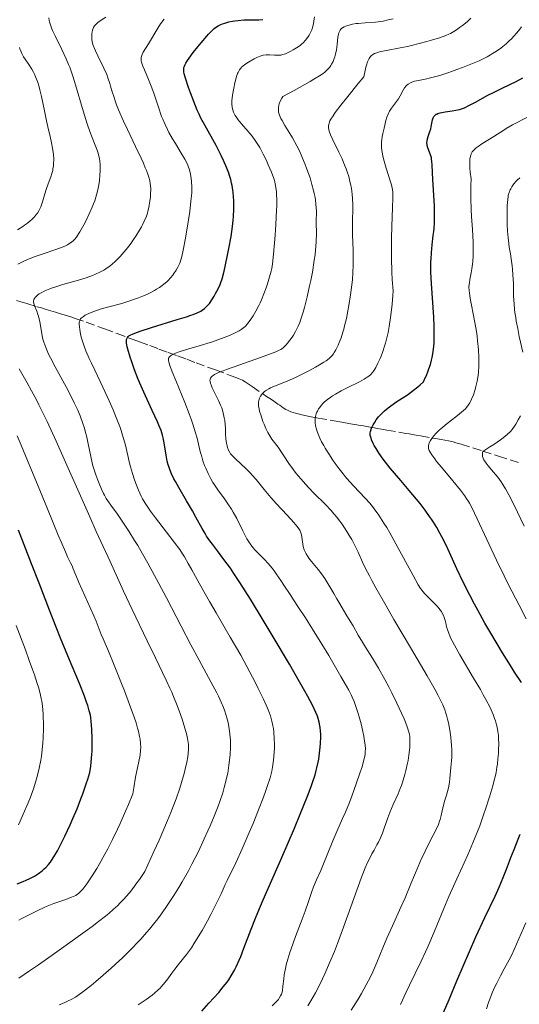
# Model space of a CAD drawing. Units: metres. Extents: x 661374 to 664827, y 4758092 to 4760452.
# Drawn here: x 662878 to 662978, y 4758459 to 4758656 of the extents above; entities that cross this region are included whole.
import ezdxf

# ---------------------------------------------------------------- set-up
doc = ezdxf.new("R2010")
doc.units = ezdxf.units.M
doc.header["$MEASUREMENT"] = 0
doc.linetypes.add('DGN Style 3', pattern=[2.435891, 1.739922, -0.695969])
for name, color, linetype, lineweight in [('Barranco lineal', 142, 'DGN Style 3', 13), ('Curva de nivel directora', 30, 'Continuous', 30), ('Curva de nivel intermedia', 30, 'Continuous', 0)]:
    doc.layers.add(name, color=color, linetype=linetype, lineweight=lineweight)

msp = doc.modelspace()

# ---------------------------------------------------------------- linework, layer by layer
at = {"layer": 'Barranco lineal', "color": 142, "linetype": 'DGN Style 3', "lineweight": 13}
for points in [[(662877.09, 4758599.65, 1311.53), (662877.95, 4758599.39, 1311.13), (662878.44, 4758599.24, 1310.91), (662879.31, 4758598.98, 1310.55), (662881.22, 4758598.41, 1309.82), (662882.1, 4758598.15, 1309.43), (662882.59, 4758598, 1309.18), (662883.45, 4758597.74, 1308.7), (662884.86, 4758597.32, 1307.86), (662885.64, 4758597.08, 1307.39), (662886.78, 4758596.74, 1306.65), (662887.93, 4758596.38, 1305.92), (662888.84, 4758596.07, 1305.38), (662891.04, 4758595.29, 1304.15), (662894.69, 4758593.96, 1302.2), (662897.21, 4758593.03, 1300.87), (662899.44, 4758592.21, 1299.71), (662900.43, 4758591.84, 1299.17), (662901.7, 4758591.38, 1298.45), (662903.72, 4758590.63, 1297.38), (662905.57, 4758589.94, 1296.32), (662907.43, 4758589.26, 1295.3), (662909.29, 4758588.57, 1294.2), (662911.15, 4758587.89, 1293.23), (662913.01, 4758587.2, 1292.17), (662915.49, 4758586.28, 1290.95), (662916.89, 4758585.76, 1290.24), (662919.82, 4758584.68, 1288.7), (662921.16, 4758584.18, 1287.98), (662921.65, 4758583.98, 1287.7), (662922.26, 4758583.7, 1287.32), (662922.84, 4758583.37, 1286.95), (662923.25, 4758583.11, 1286.68), (662924.2, 4758582.46, 1286.06), (662926.92, 4758580.61, 1284.34), (662928.27, 4758579.69, 1283.47), (662928.82, 4758579.31, 1283.14), (662929.36, 4758578.94, 1282.87), (662929.73, 4758578.69, 1282.71), (662930.45, 4758578.19, 1282.43), (662930.97, 4758577.86, 1282.25), (662931.29, 4758577.69, 1282.14), (662931.94, 4758577.42, 1281.9), (662932.86, 4758577.13, 1281.54), (662933.45, 4758576.98, 1281.3), (662934.13, 4758576.82, 1281.01), (662935.71, 4758576.49, 1280.35), (662937.44, 4758576.15, 1279.62), (662940.6, 4758575.59, 1278.28), (662942.17, 4758575.31, 1277.63), (662943.87, 4758575.02, 1276.99), (662945.18, 4758574.79, 1276.46), (662945.84, 4758574.67, 1276.16), (662946.49, 4758574.56, 1275.83)], [(662946.49, 4758574.56, 1275.83), (662947.8, 4758574.33, 1275.12), (662948.7, 4758574.17, 1274.67), (662949.21, 4758574.09, 1274.43), (662950.1, 4758573.93, 1274.04), (662951.17, 4758573.74, 1273.61), (662953.54, 4758573.33, 1272.7), (662954.98, 4758573.08, 1272.18), (662955.66, 4758572.96, 1271.96), (662956.65, 4758572.79, 1271.68), (662957.01, 4758572.73, 1271.53), (662957.9, 4758572.57, 1271.11), (662960.91, 4758572.05, 1269.54), (662962.02, 4758571.85, 1268.97), (662963.52, 4758571.57, 1268.27), (662964.43, 4758571.36, 1267.85), (662964.98, 4758571.21, 1267.58), (662966.05, 4758570.9, 1267.06), (662970.4, 4758569.54, 1264.9), (662973.5, 4758568.54, 1263.42), (662977.84, 4758567.16, 1261.25)]]:
    msp.add_polyline3d(points, dxfattribs=at)
at = {"layer": 'Curva de nivel directora', "color": 30, "linetype": 'Continuous', "lineweight": 30, "flags": 128}
for points, elevation in [([(662910.66, 4758646.52), (662910.81, 4758646.86), (662910.94, 4758647.11), (662911.28, 4758647.66), (662911.62, 4758648.13), (662912.43, 4758649.22), (662913.36, 4758650.39), (662913.99, 4758651.16), (662915.14, 4758652.51), (662915.51, 4758652.91), (662916.12, 4758653.55), (662916.61, 4758654), (662916.89, 4758654.22), (662917.42, 4758654.55), (662917.98, 4758654.82), (662918.27, 4758654.95), (662918.75, 4758655.11), (662919.53, 4758655.33), (662920.31, 4758655.5), (662920.74, 4758655.57), (662921.43, 4758655.65), (662922.58, 4758655.74), (662923.86, 4758655.76), (662925.58, 4758655.78), (662926.36, 4758655.82)], 1300), ([(662919.86, 4758546.12), (662918.58, 4758547.9), (662917.29, 4758549.59), (662916.26, 4758550.93), (662915.78, 4758551.58), (662915.11, 4758552.55), (662914.79, 4758553.05), (662914.19, 4758554.09), (662912.96, 4758556.35), (662912.28, 4758557.6), (662911.11, 4758559.59), (662909.54, 4758562.24), (662908.86, 4758563.44), (662908.58, 4758563.99), (662908.1, 4758564.98), (662907.73, 4758565.87), (662907.53, 4758566.43), (662907.42, 4758566.8), (662907.23, 4758567.52), (662906.99, 4758568.75), (662906.61, 4758571.18), (662906.41, 4758572.2), (662906.27, 4758572.74), (662905.98, 4758573.65), (662905.56, 4758574.74), (662905.29, 4758575.38), (662904.23, 4758577.68), (662902.55, 4758581.29), (662901.73, 4758583.15), (662901.35, 4758584.06), (662900.68, 4758585.8), (662900.12, 4758587.38), (662899.81, 4758588.33), (662899.35, 4758589.9), (662899.24, 4758590.37), (662899.1, 4758591.09), (662899.07, 4758591.61), (662899.1, 4758591.87), (662899.14, 4758592.01), (662899.26, 4758592.25), (662899.43, 4758592.47), (662899.56, 4758592.57), (662899.81, 4758592.73), (662900.38, 4758593), (662901.25, 4758593.34), (662901.83, 4758593.54), (662904.11, 4758594.26), (662909.24, 4758595.82), (662911.06, 4758596.4), (662911.94, 4758596.7), (662912.43, 4758596.87), (662913.23, 4758597.2), (662913.92, 4758597.53), (662914.24, 4758597.72), (662914.71, 4758598.07), (662915.17, 4758598.51), (662915.41, 4758598.78), (662915.65, 4758599.08), (662916.13, 4758599.77), (662916.6, 4758600.52), (662916.9, 4758601.03), (662917.41, 4758602), (662917.81, 4758602.85), (662917.98, 4758603.28), (662918.22, 4758604.01), (662918.6, 4758605.49), (662919.23, 4758608.39), (662919.56, 4758610.04), (662919.99, 4758612.43), (662920.28, 4758614.46), (662920.41, 4758615.65), (662920.46, 4758616.42), (662920.53, 4758617.94), (662920.53, 4758619.55), (662920.5, 4758620.4), (662920.42, 4758621.29), (662920.36, 4758621.74), (662920.21, 4758622.66), (662920.11, 4758623.14), (662919.93, 4758623.86), (662919.71, 4758624.61), (662919.54, 4758625.11), (662919.16, 4758626.12), (662918.49, 4758627.66), (662918.01, 4758628.67), (662917.68, 4758629.33), (662917, 4758630.61), (662914.72, 4758634.68), (662913.98, 4758636.13), (662913.61, 4758636.9), (662913.24, 4758637.72), (662912.53, 4758639.44), (662911.88, 4758641.15), (662911.49, 4758642.23), (662910.88, 4758644.07), (662910.64, 4758644.97), (662910.57, 4758645.35), (662910.53, 4758645.84), (662910.55, 4758646.07), (662910.58, 4758646.22), (662910.66, 4758646.52)], 1300), ([(662960.22, 4758588.27), (662960.41, 4758589.39), (662960.55, 4758590.54), (662960.6, 4758591.14), (662960.65, 4758592.07), (662960.66, 4758593.61), (662960.64, 4758594.45), (662960.56, 4758596.32), (662960.09, 4758603.07), (662959.99, 4758605.32), (662959.97, 4758606.38), (662959.98, 4758607.37), (662960, 4758608), (662960.07, 4758609.17), (662960.22, 4758610.77), (662960.45, 4758612.63), (662960.55, 4758613.47), (662960.61, 4758614.07), (662960.69, 4758615.22), (662960.73, 4758616.33), (662960.73, 4758617.06), (662960.69, 4758618.55), (662960.38, 4758623.84), (662960.26, 4758626.72), (662960.18, 4758627.5), (662960.13, 4758627.86), (662960.07, 4758628.19), (662959.91, 4758628.8), (662959.73, 4758629.33), (662959.39, 4758630.19), (662959.25, 4758630.65), (662959.2, 4758630.86), (662959.18, 4758631.19), (662959.22, 4758631.54), (662959.26, 4758631.73), (662959.45, 4758632.41), (662959.79, 4758633.46), (662959.95, 4758634), (662960.12, 4758634.8), (662960.31, 4758635.75), (662960.44, 4758636.15), (662960.58, 4758636.44), (662960.68, 4758636.56), (662960.84, 4758636.73), (662961.05, 4758636.87), (662961.17, 4758636.93), (662961.37, 4758637.02), (662961.86, 4758637.17), (662962.82, 4758637.36), (662964.26, 4758637.57), (662964.94, 4758637.68), (662965.73, 4758637.85), (662966.1, 4758637.96), (662966.67, 4758638.18), (662967.7, 4758638.67), (662969.05, 4758639.4), (662971.27, 4758640.61), (662972.49, 4758641.25), (662974.39, 4758642.18), (662977.01, 4758643.46), (662978.34, 4758644.15)], 1275), ([(662978.1, 4758523.27), (662976.73, 4758525.35), (662975.88, 4758526.66), (662974.32, 4758529.18), (662971.96, 4758533.15), (662970.79, 4758535.16), (662969.36, 4758537.72), (662968.7, 4758538.94), (662967.75, 4758540.73), (662966.43, 4758543.36), (662965.19, 4758545.99), (662963.68, 4758549.27), (662963.01, 4758550.72), (662962.19, 4758552.39), (662961.79, 4758553.15), (662961.17, 4758554.24), (662960.49, 4758555.33), (662960.11, 4758555.9), (662959.7, 4758556.49), (662958.81, 4758557.73), (662957.82, 4758559.03), (662957.12, 4758559.91), (662955.66, 4758561.69), (662953.97, 4758563.65), (662951.83, 4758566.15), (662950.87, 4758567.34), (662950.43, 4758567.92), (662949.65, 4758569.03), (662949, 4758570.06), (662948.64, 4758570.69), (662948.44, 4758571.08), (662948.12, 4758571.77), (662948, 4758572.11), (662947.94, 4758572.32), (662947.86, 4758572.69), (662947.85, 4758572.86), (662947.85, 4758573.19), (662947.9, 4758573.49), (662947.96, 4758573.69), (662948.12, 4758574.11), (662948.46, 4758574.81), (662948.67, 4758575.19), (662949.06, 4758575.78), (662949.52, 4758576.39), (662949.78, 4758576.69), (662950.07, 4758576.99), (662950.7, 4758577.6), (662951.43, 4758578.21), (662951.96, 4758578.61), (662953.16, 4758579.44), (662955.28, 4758580.82), (662956.49, 4758581.69), (662957.36, 4758582.39), (662957.81, 4758582.77), (662958.51, 4758583.41), (662958.86, 4758584.16), (662959.07, 4758584.64), (662959.43, 4758585.56), (662959.59, 4758586.01), (662959.87, 4758586.87), (662960.09, 4758587.72), (662960.22, 4758588.27)], 1275), ([(662877.19, 4758483.05), (662878.38, 4758483.49), (662878.97, 4758483.73), (662879.75, 4758484.09), (662880.13, 4758484.28), (662880.68, 4758484.58), (662881.47, 4758485.07), (662882.18, 4758485.62), (662882.63, 4758486.01), (662882.91, 4758486.29), (662883.45, 4758486.88), (662883.84, 4758487.36), (662884.09, 4758487.7), (662884.57, 4758488.42), (662885.28, 4758489.63), (662885.76, 4758490.52), (662886.74, 4758492.53), (662887.81, 4758494.85), (662888.36, 4758496.1), (662889.18, 4758498.05), (662889.97, 4758500.03), (662890.34, 4758501.03), (662891.03, 4758502.99), (662891.34, 4758503.94), (662891.74, 4758505.31), (662891.92, 4758506.56), (662892.01, 4758507.36), (662892.14, 4758508.86), (662892.18, 4758509.56), (662892.22, 4758510.87), (662892.22, 4758512.04), (662892.15, 4758513.97), (662892.03, 4758515.51), (662891.93, 4758516.29), (662891.85, 4758516.74), (662891.63, 4758517.64), (662891.32, 4758518.69), (662891.1, 4758519.34), (662890.66, 4758520.55), (662889.67, 4758523.06), (662888.23, 4758526.54), (662886.02, 4758531.83), (662884.99, 4758534.35), (662883.65, 4758537.75), (662881.59, 4758543.14), (662880.1, 4758546.97), (662877.44, 4758553.71)], 1325), ([(662914.16, 4758457.58), (662915.57, 4758459.14), (662917.53, 4758461.31), (662918.45, 4758462.4), (662919.19, 4758463.37), (662919.53, 4758463.86), (662920.02, 4758464.61), (662920.7, 4758465.79), (662921.03, 4758466.42), (662921.65, 4758467.78), (662921.96, 4758468.52), (662922.58, 4758470.13), (662924, 4758473.93), (662924.86, 4758476.14), (662925.35, 4758477.32), (662926.43, 4758479.84), (662930.15, 4758488.28), (662932.68, 4758494.16), (662933.83, 4758496.92), (662935.28, 4758500.53), (662936.01, 4758502.47), (662936.31, 4758503.31), (662936.8, 4758504.79), (662937.05, 4758505.68), (662937.19, 4758506.24), (662937.42, 4758507.33), (662937.53, 4758507.95), (662937.71, 4758509.17), (662937.83, 4758510.36), (662937.89, 4758511.1), (662937.94, 4758512.43), (662937.94, 4758512.86), (662937.91, 4758513.61), (662937.85, 4758514.25), (662937.79, 4758514.64), (662937.63, 4758515.36), (662937.41, 4758516.11), (662937.26, 4758516.54), (662936.95, 4758517.27), (662936.26, 4758518.72), (662935.34, 4758520.48), (662934.75, 4758521.56), (662933.69, 4758523.44), (662931.67, 4758526.94), (662928.24, 4758532.73), (662926.42, 4758535.76), (662923.86, 4758539.95), (662921.74, 4758543.3), (662920.56, 4758545.09), (662919.86, 4758546.12)], 1300), ([(662973.99, 4758483.17), (662974.6, 4758484.65), (662975.12, 4758485.97), (662975.72, 4758487.56), (662976, 4758488.3), (662976.63, 4758489.9), (662977.45, 4758491.93), (662977.84, 4758492.92)], 1275), ([(662962.48, 4758457.28), (662963.62, 4758459.87), (662965.2, 4758463.6), (662967.71, 4758469.51), (662968.99, 4758472.42), (662970.78, 4758476.31), (662972.81, 4758480.58), (662973.63, 4758482.36), (662973.99, 4758483.17)], 1275)]:
    msp.add_lwpolyline(points, dxfattribs=dict(at, elevation=elevation))
at = {"layer": 'Curva de nivel intermedia', "color": 30, "linetype": 'Continuous', "lineweight": 0, "flags": 128}
for points, elevation in [([(662892.23, 4758618.33), (662892.5, 4758618.98), (662892.73, 4758619.6), (662893.09, 4758620.75), (662893.36, 4758621.79), (662893.49, 4758622.43), (662893.66, 4758623.6), (662893.77, 4758624.77), (662893.81, 4758625.48), (662893.81, 4758625.93), (662893.79, 4758626.77), (662893.72, 4758627.55), (662893.66, 4758627.95), (662893.52, 4758628.58), (662893.31, 4758629.29), (662893.18, 4758629.68), (662892.65, 4758631.06), (662891.72, 4758633.47), (662891.19, 4758634.97), (662890.92, 4758635.81), (662890.38, 4758637.59), (662888.88, 4758642.79), (662888.35, 4758644.52), (662888.1, 4758645.27), (662887.71, 4758646.32), (662887.49, 4758646.85), (662887.01, 4758647.96), (662886.11, 4758649.86), (662884.88, 4758652.43), (662884.37, 4758653.53), (662884.17, 4758653.99), (662883.88, 4758654.75), (662883.69, 4758655.33), (662883.62, 4758655.65), (662883.56, 4758656.19)], 1315), ([(662892.14, 4758653), (662892.18, 4758653.29), (662892.28, 4758653.7), (662892.41, 4758654.07), (662892.49, 4758654.24), (662892.69, 4758654.57), (662892.82, 4758654.72), (662893.12, 4758655.02), (662893.37, 4758655.23), (662894.02, 4758655.7), (662894.97, 4758656.31)], 1310), ([(662920.17, 4758639.65), (662920.21, 4758640.08), (662920.29, 4758640.71), (662920.53, 4758642.13), (662920.76, 4758643.2), (662921.02, 4758644.19), (662921.16, 4758644.62), (662921.3, 4758645), (662921.4, 4758645.23), (662921.6, 4758645.62), (662921.7, 4758645.79), (662921.93, 4758646.09), (662922.17, 4758646.35), (662922.34, 4758646.51), (662922.73, 4758646.81), (662923.5, 4758647.33), (662924.61, 4758647.98), (662925.12, 4758648.25), (662925.79, 4758648.53), (662926.19, 4758648.65), (662926.45, 4758648.71), (662927, 4758648.76), (662927.69, 4758648.75), (662928.66, 4758648.7), (662929.12, 4758648.68), (662929.67, 4758648.7), (662929.95, 4758648.73), (662930.38, 4758648.82), (662930.87, 4758648.99), (662931.14, 4758649.1), (662931.98, 4758649.5), (662932.43, 4758649.75), (662933.12, 4758650.18), (662933.79, 4758650.66), (662934.1, 4758650.92), (662934.39, 4758651.18), (662934.92, 4758651.72), (662935.36, 4758652.29), (662935.61, 4758652.68), (662935.77, 4758652.94), (662936.03, 4758653.48), (662936.16, 4758653.79), (662936.36, 4758654.42), (662936.52, 4758655.06), (662936.59, 4758655.49), (662936.7, 4758656.36)], 1295), ([(662944.43, 4758606.69), (662944.44, 4758607.43), (662944.4, 4758609.72), (662944.3, 4758612.81), (662944.29, 4758614.33), (662944.31, 4758615.81), (662944.36, 4758617.74), (662944.37, 4758618.69), (662944.32, 4758620.11), (662944.26, 4758620.82), (662944.17, 4758621.53), (662944.09, 4758622.01), (662943.9, 4758622.97), (662943.79, 4758623.45), (662943.53, 4758624.41), (662943.23, 4758625.37), (662943, 4758626), (662942.51, 4758627.26), (662942.21, 4758627.96), (662941.59, 4758629.33), (662940.39, 4758631.77), (662939.92, 4758632.77), (662939.63, 4758633.51), (662939.53, 4758633.85), (662939.49, 4758634.18), (662939.48, 4758634.34), (662939.51, 4758634.67), (662939.54, 4758634.85), (662939.61, 4758635.12), (662939.79, 4758635.55), (662939.96, 4758635.87), (662940.4, 4758636.6), (662940.84, 4758637.23), (662941.97, 4758638.71), (662943.35, 4758640.43), (662945.46, 4758643.01), (662946.57, 4758644.38), (662946.8, 4758645.6), (662946.96, 4758646.28), (662947.07, 4758646.68), (662947.3, 4758647.36), (662947.48, 4758647.78), (662947.61, 4758648.02), (662947.89, 4758648.41), (662948.03, 4758648.57), (662948.34, 4758648.83), (662948.68, 4758649.02), (662948.93, 4758649.12), (662949.47, 4758649.28), (662949.97, 4758649.41), (662951.11, 4758649.64), (662953.81, 4758650.15), (662955.31, 4758650.46), (662956.09, 4758650.63), (662957.64, 4758651.02), (662959.15, 4758651.43), (662960.08, 4758651.7), (662961.68, 4758652.19), (662962.94, 4758652.62), (662963.55, 4758652.88), (662963.9, 4758653.05), (662964.57, 4758653.44), (662965.31, 4758653.93), (662965.71, 4758654.21), (662966.32, 4758654.66), (662967.22, 4758655.39), (662967.96, 4758656.07)], 1285), ([(662904.14, 4758642.15), (662903.47, 4758643.86), (662902.67, 4758645.74), (662902.36, 4758646.48), (662902.1, 4758647.27), (662902.02, 4758647.59), (662901.99, 4758648.03), (662902.01, 4758648.23), (662902.12, 4758648.64), (662902.21, 4758648.85), (662902.44, 4758649.3), (662903.49, 4758650.96), (662905.34, 4758654.11), (662905.91, 4758654.97), (662906.58, 4758655.92)], 1305), ([(662933.74, 4758595.28), (662933.91, 4758595.73), (662934.25, 4758596.73), (662934.42, 4758597.29), (662934.69, 4758598.22), (662935.24, 4758600.39), (662935.72, 4758602.55), (662935.94, 4758603.66), (662936.26, 4758605.33), (662936.65, 4758607.72), (662936.8, 4758608.8), (662936.91, 4758609.8), (662936.97, 4758610.41), (662937.04, 4758611.52), (662937.08, 4758612.96), (662937.05, 4758615.33), (662937.06, 4758617.58), (662936.99, 4758618.84), (662936.88, 4758619.77), (662936.8, 4758620.27), (662936.64, 4758621.07), (662936.51, 4758621.64), (662936.19, 4758622.86), (662935.8, 4758624.15), (662935.19, 4758625.92), (662934.85, 4758626.82), (662934.31, 4758628.13), (662934.03, 4758628.77), (662933.6, 4758629.69), (662933.17, 4758630.56), (662932.3, 4758632.14), (662931.75, 4758633.07), (662930.76, 4758634.66), (662930.19, 4758635.62), (662929.98, 4758636.03), (662929.68, 4758636.72), (662929.52, 4758637.28), (662929.47, 4758637.6), (662929.46, 4758637.8), (662929.46, 4758638.16), (662929.53, 4758638.7), (662929.61, 4758638.99), (662929.81, 4758639.49), (662930.14, 4758640.09), (662930.37, 4758640.44), (662932.6, 4758641.65), (662935.81, 4758643.44), (662936.57, 4758643.87), (662937.7, 4758644.56), (662938.44, 4758645.04), (662938.76, 4758645.29), (662939.18, 4758645.67), (662939.37, 4758645.87), (662939.7, 4758646.26), (662939.97, 4758646.64), (662940.12, 4758646.9), (662940.4, 4758647.44), (662940.64, 4758648.03), (662940.74, 4758648.35), (662940.89, 4758648.87), (662941.07, 4758649.78), (662941.2, 4758650.86), (662941.37, 4758652.3), (662941.49, 4758652.91), (662941.56, 4758653.16), (662941.61, 4758653.32), (662941.74, 4758653.58), (662941.81, 4758653.7), (662941.98, 4758653.9), (662942.17, 4758654.07), (662942.31, 4758654.18), (662942.64, 4758654.36), (662943.27, 4758654.61), (662943.64, 4758654.72), (662944.28, 4758654.88), (662945.02, 4758655), (662945.44, 4758655.05), (662946.83, 4758655.16), (662948.9, 4758655.31), (662949.95, 4758655.43), (662950.46, 4758655.52), (662951.46, 4758655.73), (662952.43, 4758655.98)], 1290), ([(662955.17, 4758642.7), (662955.43, 4758642.91), (662955.88, 4758643.17), (662956.14, 4758643.28), (662956.73, 4758643.47), (662957.85, 4758643.72), (662959.14, 4758643.98), (662959.9, 4758644.15), (662961.22, 4758644.49), (662961.95, 4758644.71), (662963.54, 4758645.22), (662965.19, 4758645.8), (662966.29, 4758646.21), (662968.32, 4758647.02), (662969.61, 4758647.58), (662970.19, 4758647.85), (662971.24, 4758648.39), (662971.88, 4758648.75), (662972.3, 4758649), (662973.12, 4758649.53), (662973.95, 4758650.11), (662974.37, 4758650.44), (662975.01, 4758650.97), (662975.67, 4758651.56), (662976.01, 4758651.89), (662976.69, 4758652.6), (662977.04, 4758653), (662977.58, 4758653.64), (662978.13, 4758654.34)], 1280), ([(662891.41, 4758571), (662891.13, 4758572.32), (662890.83, 4758573.5), (662890.65, 4758574.11), (662890.35, 4758575.06), (662889.79, 4758576.59), (662889.32, 4758577.69), (662889.06, 4758578.28), (662888.62, 4758579.2), (662888.13, 4758580.18), (662887.04, 4758582.26), (662884.8, 4758586.39), (662883.87, 4758588.17), (662883.49, 4758588.94), (662882.92, 4758590.23), (662882.54, 4758591.29), (662882.36, 4758591.9), (662882.27, 4758592.28), (662882.12, 4758593.01), (662881.71, 4758595.42), (662881.54, 4758596.17), (662881.45, 4758596.53), (662881.35, 4758596.87), (662881.12, 4758597.51), (662880.7, 4758598.59), (662880.56, 4758599.04), (662880.5, 4758599.38), (662880.49, 4758599.53), (662880.52, 4758599.75), (662880.55, 4758599.86), (662880.65, 4758600.06), (662880.76, 4758600.21), (662881.05, 4758600.52), (662881.41, 4758600.82), (662881.63, 4758600.97), (662882.03, 4758601.21), (662882.77, 4758601.58), (662883.73, 4758601.98), (662884.3, 4758602.18), (662884.93, 4758602.39), (662886.34, 4758602.82), (662889.45, 4758603.73), (662890.98, 4758604.21), (662892.25, 4758604.66), (662892.85, 4758604.89), (662893.71, 4758605.29), (662894.55, 4758605.74), (662894.96, 4758606), (662895.78, 4758606.57), (662896.18, 4758606.89), (662896.79, 4758607.42), (662897.41, 4758608.02), (662897.81, 4758608.45), (662898.62, 4758609.38), (662899.02, 4758609.86), (662899.78, 4758610.85), (662900.49, 4758611.84), (662900.93, 4758612.49), (662901.7, 4758613.72), (662902.06, 4758614.35), (662902.27, 4758614.75), (662902.63, 4758615.49), (662903.05, 4758616.49), (662903.26, 4758617.11), (662903.37, 4758617.5), (662903.55, 4758618.26), (662903.64, 4758618.69), (662903.77, 4758619.52), (662903.87, 4758620.35), (662903.91, 4758620.88), (662903.92, 4758621.94), (662903.88, 4758622.63), (662903.84, 4758623), (662903.72, 4758623.61), (662903.53, 4758624.31), (662903.4, 4758624.72), (662903.05, 4758625.65), (662902.84, 4758626.18), (662902.45, 4758627.08), (662901.98, 4758628.11), (662900.88, 4758630.46), (662899.26, 4758633.86), (662898.48, 4758635.52), (662897.49, 4758637.79), (662897.1, 4758638.77), (662896.88, 4758639.36), (662896.51, 4758640.43), (662896.22, 4758641.37), (662895.9, 4758642.49), (662895.74, 4758643.02), (662895.35, 4758644.2), (662895.11, 4758644.82), (662894.54, 4758646.09), (662893.34, 4758648.54), (662892.85, 4758649.58), (662892.65, 4758650.03), (662892.37, 4758650.8), (662892.2, 4758651.42), (662892.14, 4758651.78), (662892.11, 4758652.41), (662892.14, 4758653)], 1310), ([(662877.24, 4758613.78), (662878.32, 4758614.44), (662878.66, 4758614.68), (662879.28, 4758615.13), (662879.81, 4758615.56), (662880.12, 4758615.84), (662880.66, 4758616.37), (662881.1, 4758616.88), (662881.3, 4758617.14), (662881.57, 4758617.57), (662881.82, 4758618.08), (662881.94, 4758618.37), (662882.29, 4758619.4), (662882.76, 4758621), (662883.02, 4758621.81), (662883.42, 4758622.96), (662883.93, 4758624.37), (662884.15, 4758625.03), (662884.31, 4758625.66), (662884.37, 4758625.97), (662884.47, 4758626.59), (662884.5, 4758627.01), (662884.52, 4758627.87), (662884.46, 4758628.9), (662884.37, 4758629.63), (662884.3, 4758630.13), (662884.09, 4758631.18), (662883.79, 4758632.43), (662883.31, 4758634.39), (662883.05, 4758635.57), (662882.64, 4758637.6), (662882.06, 4758640.45), (662881.75, 4758641.77), (662881.59, 4758642.37), (662881.25, 4758643.44), (662880.9, 4758644.38), (662880.66, 4758644.93), (662880.49, 4758645.28), (662880.16, 4758645.9), (662879.57, 4758646.83), (662878.82, 4758647.88), (662878.49, 4758648.38), (662878.12, 4758649.03), (662877.97, 4758649.38), (662877.76, 4758649.94), (662877.67, 4758650.25)], 1320), ([(662948.66, 4758557.98), (662948.08, 4758558.72), (662947.7, 4758559.18), (662946.92, 4758560.05), (662945.56, 4758561.49), (662943.72, 4758563.44), (662942.84, 4758564.45), (662942.41, 4758564.97), (662941.6, 4758566.01), (662940.85, 4758567.06), (662940.39, 4758567.73), (662939.55, 4758569.01), (662938.84, 4758570.15), (662938.53, 4758570.67), (662938.12, 4758571.42), (662937.76, 4758572.14), (662937.6, 4758572.49), (662937.23, 4758573.44), (662937.09, 4758573.9), (662936.92, 4758574.58), (662936.83, 4758575.23), (662936.81, 4758575.55), (662936.81, 4758575.85), (662936.88, 4758576.43), (662937.02, 4758576.97), (662937.15, 4758577.32), (662937.26, 4758577.54), (662937.51, 4758577.97), (662937.67, 4758578.21), (662938.03, 4758578.66), (662938.44, 4758579.09), (662938.72, 4758579.36), (662939.32, 4758579.87), (662939.94, 4758580.34), (662940.28, 4758580.57), (662940.87, 4758580.93), (662942.02, 4758581.56), (662943.52, 4758582.33), (662945.67, 4758583.42), (662946.6, 4758583.91), (662947.26, 4758584.3), (662947.54, 4758584.5), (662947.93, 4758584.84), (662948.3, 4758585.25), (662948.48, 4758585.5), (662948.75, 4758585.94), (662948.95, 4758586.28), (662949.37, 4758587.1), (662949.8, 4758588.02), (662950.02, 4758588.55), (662950.37, 4758589.47), (662950.72, 4758590.54), (662950.9, 4758591.14), (662951.23, 4758592.48), (662951.4, 4758593.23), (662951.63, 4758594.45), (662951.91, 4758596.26), (662952.04, 4758597.27), (662952.2, 4758598.89), (662952.34, 4758600.66), (662952.4, 4758601.6), (662952.24, 4758603.84), (662952.16, 4758605.31), (662952.08, 4758608.16), (662952.07, 4758609.53), (662952.09, 4758612.12), (662952.15, 4758614.46), (662952.29, 4758618.24), (662952.34, 4758620.12), (662952.34, 4758620.82), (662952.33, 4758621.21), (662952.28, 4758621.87), (662952.19, 4758622.44), (662952.1, 4758622.8), (662951.85, 4758623.6), (662951.03, 4758626.09), (662950.61, 4758627.53), (662950.38, 4758628.49), (662950.28, 4758628.96), (662950.18, 4758629.64), (662950.12, 4758630.27), (662950.1, 4758630.66), (662950.12, 4758631.41), (662950.15, 4758631.76), (662950.24, 4758632.41), (662950.37, 4758633.02), (662950.64, 4758634.13), (662950.99, 4758635.62), (662951.18, 4758636.3), (662951.41, 4758636.93), (662951.54, 4758637.23), (662951.7, 4758637.52), (662952.07, 4758638.07), (662952.89, 4758639.15), (662953.29, 4758639.7), (662953.47, 4758639.99), (662953.8, 4758640.57), (662954.41, 4758641.7), (662954.72, 4758642.18), (662955.01, 4758642.54), (662955.17, 4758642.7)], 1280), ([(662910.3, 4758548.98), (662909.72, 4758549.84), (662908.62, 4758551.33), (662907.1, 4758553.3), (662904.87, 4758556.21), (662903.9, 4758557.52), (662903.49, 4758558.1), (662902.83, 4758559.1), (662902.31, 4758559.99), (662902.02, 4758560.55), (662901.5, 4758561.71), (662900.97, 4758563.06), (662900.7, 4758563.81), (662900.29, 4758565.05), (662899.89, 4758566.4), (662899.71, 4758567.12), (662899.34, 4758568.65), (662898.78, 4758570.96), (662898.42, 4758572.26), (662897.98, 4758573.67), (662897.72, 4758574.43), (662897.28, 4758575.62), (662896.77, 4758576.89), (662896.4, 4758577.78), (662895.6, 4758579.59), (662894.34, 4758582.33), (662892.73, 4758585.7), (662892.06, 4758587.13), (662891.63, 4758588.06), (662890.97, 4758589.57), (662890.52, 4758590.7), (662890.31, 4758591.3), (662890.03, 4758592.3), (662889.81, 4758593.31), (662889.71, 4758593.93), (662889.67, 4758594.3), (662889.63, 4758594.96), (662889.64, 4758595.31), (662889.67, 4758595.47), (662889.73, 4758595.68), (662889.83, 4758595.88), (662889.9, 4758595.98), (662890.03, 4758596.12), (662890.39, 4758596.41), (662890.83, 4758596.69), (662891.1, 4758596.84), (662891.56, 4758597.06), (662892.36, 4758597.4), (662893.29, 4758597.74), (662893.8, 4758597.9), (662895.53, 4758598.38), (662898.15, 4758599.08), (662899.56, 4758599.51), (662900.85, 4758599.95), (662901.5, 4758600.19), (662902.46, 4758600.57), (662903.39, 4758600.99), (662903.84, 4758601.21), (662904.71, 4758601.66), (662905.11, 4758601.9), (662905.69, 4758602.26), (662906.22, 4758602.64), (662906.55, 4758602.89), (662907.14, 4758603.41), (662907.42, 4758603.67), (662907.91, 4758604.19), (662908.33, 4758604.7), (662908.58, 4758605.04), (662909.01, 4758605.69), (662909.36, 4758606.3), (662909.51, 4758606.61), (662909.72, 4758607.1), (662909.99, 4758607.95), (662910.12, 4758608.46), (662910.39, 4758609.68), (662910.85, 4758612.1), (662911.47, 4758615.75), (662911.72, 4758617.44), (662911.98, 4758619.49), (662912.08, 4758620.58), (662912.12, 4758621.21), (662912.14, 4758622.32), (662912.09, 4758623.41), (662912.03, 4758624.07), (662911.97, 4758624.48), (662911.82, 4758625.25), (662911.63, 4758625.96), (662911.5, 4758626.32), (662911.26, 4758626.88), (662910.75, 4758627.88), (662910.02, 4758629.12), (662908.86, 4758631.01), (662908.29, 4758631.97), (662907.58, 4758633.22), (662907.25, 4758633.84), (662906.78, 4758634.82), (662906.33, 4758635.87), (662906.11, 4758636.43), (662905.45, 4758638.27), (662904.58, 4758640.89), (662904.14, 4758642.15)], 1305), ([(662924.39, 4758550.2), (662923.92, 4758550.83), (662923.43, 4758551.59), (662923.18, 4758552.03), (662922.36, 4758553.63), (662921.12, 4758556.09), (662920.44, 4758557.32), (662920.09, 4758557.9), (662919.38, 4758559), (662918.67, 4758560.02), (662917.38, 4758561.79), (662916.68, 4758562.8), (662916.37, 4758563.27), (662915.96, 4758563.97), (662915.4, 4758565.05), (662914.92, 4758566.11), (662914.7, 4758566.69), (662914.37, 4758567.62), (662914.06, 4758568.64), (662913.91, 4758569.18), (662913.63, 4758570.35), (662913.19, 4758572.14), (662912.91, 4758573.17), (662912.37, 4758574.93), (662912.03, 4758575.91), (662911.64, 4758576.97), (662910.76, 4758579.23), (662908.94, 4758583.64), (662908.22, 4758585.4), (662907.74, 4758586.64), (662907.59, 4758587.09), (662907.52, 4758587.34), (662907.45, 4758587.73), (662907.46, 4758588.01), (662907.5, 4758588.15), (662907.66, 4758588.38), (662907.9, 4758588.6), (662908.06, 4758588.71), (662908.34, 4758588.88), (662908.88, 4758589.14), (662909.59, 4758589.41), (662910.02, 4758589.54), (662911.56, 4758589.99), (662914.05, 4758590.69), (662915.38, 4758591.09), (662916.05, 4758591.31), (662917.36, 4758591.77), (662918.59, 4758592.25), (662919.36, 4758592.55), (662920.67, 4758593.12), (662921.65, 4758593.6), (662922.04, 4758593.84), (662922.56, 4758594.23), (662922.81, 4758594.46), (662923.3, 4758595.01), (662923.77, 4758595.62), (662924.02, 4758595.98), (662924.4, 4758596.56), (662924.97, 4758597.54), (662925.54, 4758598.62), (662925.82, 4758599.19), (662926.08, 4758599.79), (662926.57, 4758601), (662927.02, 4758602.2), (662927.28, 4758602.97), (662927.71, 4758604.35), (662928.01, 4758605.49), (662928.13, 4758606.05), (662928.28, 4758606.98), (662928.48, 4758608.9), (662928.8, 4758612.73), (662928.94, 4758614.85), (662929.1, 4758617.73), (662929.13, 4758618.51), (662929.15, 4758619.81), (662929.12, 4758620.81), (662929.09, 4758621.35), (662928.98, 4758622.23), (662928.84, 4758623), (662928.74, 4758623.4), (662928.54, 4758624.05), (662928.08, 4758625.3), (662927.45, 4758626.78), (662927.07, 4758627.62), (662926.44, 4758628.92), (662925.73, 4758630.21), (662925.36, 4758630.82), (662924.97, 4758631.41), (662924.19, 4758632.48), (662923.42, 4758633.43), (662922.07, 4758634.98), (662921.41, 4758635.79), (662921.14, 4758636.15), (662920.82, 4758636.64), (662920.69, 4758636.87), (662920.47, 4758637.33), (662920.32, 4758637.74), (662920.27, 4758637.96), (662920.2, 4758638.31), (662920.15, 4758638.92), (662920.17, 4758639.65)], 1295), ([(662973.12, 4758547.76), (662969.24, 4758556.03), (662968.15, 4758558.28), (662967.7, 4758559.11), (662967.49, 4758559.48), (662967.06, 4758560.16), (662966.72, 4758560.65), (662965.93, 4758561.7), (662964.36, 4758563.61), (662962.08, 4758566.33), (662961.13, 4758567.49), (662960.75, 4758567.98), (662960.17, 4758568.76), (662959.8, 4758569.34), (662959.64, 4758569.65), (662959.57, 4758569.82), (662959.5, 4758570.14), (662959.48, 4758570.3), (662959.49, 4758570.62), (662959.57, 4758570.94), (662959.66, 4758571.16), (662959.93, 4758571.66), (662960.32, 4758572.24), (662960.57, 4758572.57), (662961.04, 4758573.11), (662961.63, 4758573.7), (662961.98, 4758574.02), (662962.37, 4758574.35), (662963.22, 4758575.04), (662964.97, 4758576.37), (662965.72, 4758576.96), (662966.53, 4758577.65), (662966.91, 4758578.02), (662967.11, 4758578.25), (662967.45, 4758578.7), (662967.75, 4758579.18), (662967.9, 4758579.45), (662968.12, 4758579.92), (662968.48, 4758580.82), (662968.82, 4758581.85), (662968.99, 4758582.46), (662969.22, 4758583.49), (662969.41, 4758584.66), (662969.48, 4758585.3), (662969.56, 4758586.53), (662969.57, 4758587.19), (662969.57, 4758588.22), (662969.49, 4758589.86), (662969.33, 4758591.6), (662969.22, 4758592.51), (662969.08, 4758593.43), (662968.77, 4758595.28), (662968.1, 4758598.7), (662967.84, 4758600.08), (662967.68, 4758601.15), (662967.63, 4758601.59), (662967.6, 4758602.37), (662967.63, 4758602.84), (662967.67, 4758603.17), (662967.79, 4758603.87), (662968.05, 4758605.19), (662968.18, 4758606.01), (662968.31, 4758606.94), (662968.36, 4758607.46), (662968.43, 4758608.59), (662968.45, 4758609.22), (662968.45, 4758610.23), (662968.42, 4758611.34), (662968.27, 4758613.85), (662968.12, 4758616.42), (662968.06, 4758617.84), (662968, 4758620.14), (662968, 4758622.64), (662968.03, 4758623.97), (662967.85, 4758625.33), (662967.78, 4758626.11), (662967.75, 4758626.58), (662967.75, 4758627.39), (662967.8, 4758627.9), (662967.84, 4758628.21), (662967.97, 4758628.73), (662968.05, 4758628.96), (662968.25, 4758629.35), (662968.49, 4758629.67), (662968.67, 4758629.86), (662969.06, 4758630.19), (662969.41, 4758630.46), (662970.18, 4758630.98), (662972.58, 4758632.41), (662973.31, 4758632.88), (662974.37, 4758633.59), (662975.04, 4758634.01), (662976.32, 4758634.76), (662977.12, 4758635.2), (662980.17, 4758636.79)], 1270), ([(662978.36, 4758589.34), (662977.67, 4758592.48), (662977.34, 4758594.04), (662977.06, 4758595.54), (662976.94, 4758596.24), (662976.79, 4758597.23), (662976.72, 4758597.85), (662976.61, 4758598.99), (662976.53, 4758600.52), (662976.48, 4758603.08), (662976.4, 4758604.8), (662976.31, 4758605.88), (662976.23, 4758606.59), (662976.05, 4758607.95), (662975.89, 4758608.96), (662975.67, 4758610.33), (662975.56, 4758611.05), (662975.43, 4758612.21), (662975.38, 4758612.83), (662975.33, 4758613.49), (662975.27, 4758614.86), (662975.25, 4758616.24), (662975.25, 4758617.11), (662975.27, 4758618.64), (662975.34, 4758619.85), (662975.41, 4758620.43), (662975.47, 4758620.74), (662975.62, 4758621.26), (662975.82, 4758621.75), (662975.94, 4758621.99), (662976.16, 4758622.37), (662976.58, 4758622.95), (662977.05, 4758623.5), (662977.32, 4758623.79), (662977.78, 4758624.2)], 1265), ([(662877.32, 4758606.94), (662878.4, 4758607.46), (662879.12, 4758607.77), (662880.62, 4758608.36), (662882.42, 4758608.99), (662884.72, 4758609.76), (662885.68, 4758610.1), (662886.76, 4758610.54), (662887.28, 4758610.8), (662887.57, 4758610.96), (662888.04, 4758611.28), (662888.47, 4758611.63), (662888.69, 4758611.86), (662889.06, 4758612.31), (662889.49, 4758612.96), (662889.75, 4758613.37), (662890.55, 4758614.8), (662890.98, 4758615.64), (662891.63, 4758616.98), (662892.23, 4758618.33)], 1315), ([(662963.71, 4758503.31), (662963.8, 4758504.06), (662963.98, 4758506.25), (662964.11, 4758507.6), (662964.16, 4758508.35), (662964.17, 4758509.25), (662964.16, 4758509.77), (662964.1, 4758510.83), (662964.05, 4758511.41), (662963.96, 4758512.33), (662963.76, 4758513.77), (662963.49, 4758515.23), (662963.33, 4758515.94), (662963.11, 4758516.75), (662962.98, 4758517.16), (662962.76, 4758517.79), (662962.34, 4758518.82), (662961.78, 4758520), (662961.44, 4758520.67), (662960.83, 4758521.8), (662959.25, 4758524.62), (662955.93, 4758530.27), (662952.59, 4758535.9), (662951.01, 4758538.62), (662948.96, 4758542.21), (662948.14, 4758543.7), (662947.68, 4758544.57), (662946.91, 4758546.08), (662946.31, 4758547.33), (662945.41, 4758549.32), (662944.78, 4758550.64), (662944.13, 4758551.86), (662943.77, 4758552.49), (662943.18, 4758553.45), (662942.2, 4758554.9), (662941.5, 4758555.84), (662941.14, 4758556.31), (662940.59, 4758556.98), (662940.02, 4758557.63), (662938.87, 4758558.86), (662936.55, 4758561.16), (662935.46, 4758562.28), (662934.93, 4758562.84), (662933.95, 4758563.97), (662933.05, 4758565.07), (662932.51, 4758565.78), (662931.56, 4758567.09), (662929.39, 4758570.3), (662928.15, 4758571.95), (662927.74, 4758572.57), (662927.54, 4758572.91), (662927.34, 4758573.28), (662926.95, 4758574.08), (662926.59, 4758574.92), (662926.37, 4758575.49), (662925.99, 4758576.57), (662925.69, 4758577.54), (662925.59, 4758577.98), (662925.49, 4758578.58), (662925.46, 4758579.14), (662925.48, 4758579.4), (662925.53, 4758579.65), (662925.67, 4758580.12), (662925.89, 4758580.54), (662926.07, 4758580.81), (662926.21, 4758580.98), (662926.5, 4758581.28), (662926.68, 4758581.44), (662927.08, 4758581.74), (662927.54, 4758582.01), (662927.89, 4758582.19), (662928.69, 4758582.54), (662931.2, 4758583.54), (662932.9, 4758584.28), (662934.65, 4758585.13), (662935.56, 4758585.59), (662936.87, 4758586.31), (662938.05, 4758586.99), (662938.56, 4758587.31), (662939, 4758587.6), (662939.26, 4758587.79), (662939.7, 4758588.14), (662939.89, 4758588.31), (662940.21, 4758588.65), (662940.48, 4758588.99), (662940.65, 4758589.23), (662940.95, 4758589.76), (662941.41, 4758590.69), (662941.65, 4758591.25), (662942.01, 4758592.2), (662942.37, 4758593.31), (662942.55, 4758593.93), (662942.72, 4758594.6), (662943.06, 4758596.04), (662943.38, 4758597.59), (662943.57, 4758598.65), (662943.91, 4758600.77), (662944.17, 4758602.78), (662944.27, 4758603.76), (662944.37, 4758605.22), (662944.43, 4758606.69)], 1285), ([(662955.76, 4758512.4), (662955.68, 4758512.97), (662955.59, 4758513.36), (662955.31, 4758514.24), (662954.88, 4758515.36), (662954.6, 4758516.03), (662954.1, 4758517.16), (662953.18, 4758519.14), (662952.17, 4758521.18), (662951.62, 4758522.25), (662950.77, 4758523.87), (662949.49, 4758526.16), (662948.31, 4758528.13), (662946.91, 4758530.34), (662946.3, 4758531.33), (662945.46, 4758532.75), (662944.41, 4758534.59), (662943.86, 4758535.52), (662942.98, 4758536.97), (662941.75, 4758538.99), (662941.14, 4758540.01), (662940.56, 4758541.05), (662939.78, 4758542.41), (662939.39, 4758543.08), (662938.77, 4758544.07), (662938.45, 4758544.54), (662938.11, 4758545.01), (662937.42, 4758545.89), (662936.11, 4758547.48), (662935.57, 4758548.15), (662935.35, 4758548.45), (662935, 4758549), (662934.74, 4758549.5), (662934.62, 4758549.83), (662934.44, 4758550.48), (662934.06, 4758552.82), (662933.95, 4758553.21), (662933.88, 4758553.4), (662933.74, 4758553.7), (662933.42, 4758554.21), (662932.92, 4758554.85), (662932.58, 4758555.24), (662931.23, 4758556.71), (662929.04, 4758559.06), (662927.98, 4758560.25), (662926.6, 4758561.89), (662925, 4758563.85), (662924.22, 4758564.74), (662923.81, 4758565.17), (662922.99, 4758565.98), (662920.86, 4758567.96), (662920.2, 4758568.64), (662919.91, 4758569.01), (662919.75, 4758569.24), (662919.51, 4758569.72), (662919.3, 4758570.29), (662919.21, 4758570.61), (662919.08, 4758571.12), (662918.95, 4758571.98), (662918.89, 4758572.91), (662918.86, 4758574.18), (662918.83, 4758574.8), (662918.74, 4758575.65), (662918.65, 4758576.19), (662918.42, 4758577.2), (662918.12, 4758578.19), (662917.91, 4758578.73), (662917.51, 4758579.65), (662916.97, 4758580.74), (662916.25, 4758582.21), (662915.99, 4758582.82), (662915.89, 4758583.08), (662915.79, 4758583.51), (662915.78, 4758583.63), (662915.79, 4758583.84), (662915.83, 4758584.02), (662915.89, 4758584.13), (662916.03, 4758584.34), (662916.25, 4758584.54), (662916.39, 4758584.65), (662916.69, 4758584.84), (662917.36, 4758585.17), (662918.39, 4758585.6), (662919.06, 4758585.86), (662921.72, 4758586.81), (662925.69, 4758588.2), (662927.34, 4758588.78), (662928.98, 4758589.4), (662929.64, 4758589.7), (662929.95, 4758589.88), (662930.13, 4758590.01), (662930.46, 4758590.28), (662930.99, 4758590.81), (662931.29, 4758591.14), (662931.75, 4758591.7), (662932.22, 4758592.35), (662932.46, 4758592.71), (662932.88, 4758593.42), (662933.09, 4758593.82), (662933.42, 4758594.5), (662933.74, 4758595.28)], 1290), ([(662893.48, 4758475.49), (662894.86, 4758476.58), (662895.51, 4758477.11), (662896.43, 4758477.91), (662897.31, 4758478.72), (662897.74, 4758479.14), (662898.59, 4758480.03), (662899.01, 4758480.5), (662899.65, 4758481.25), (662900.52, 4758482.35), (662900.97, 4758482.94), (662901.66, 4758483.9), (662902.76, 4758485.51), (662904.57, 4758489.46), (662905.59, 4758491.76), (662907.27, 4758495.66), (662907.95, 4758497.3), (662909, 4758500.02), (662909.75, 4758502.13), (662910.11, 4758503.26), (662910.61, 4758505.07), (662910.82, 4758505.92), (662911.13, 4758507.32), (662911.32, 4758508.41), (662911.39, 4758509.01), (662911.47, 4758510), (662911.47, 4758510.86), (662911.43, 4758511.31), (662911.31, 4758512.1), (662911.06, 4758513.1), (662910.89, 4758513.71), (662910.25, 4758515.72), (662909.85, 4758516.87), (662909.19, 4758518.67), (662908.48, 4758520.46), (662908.13, 4758521.31), (662907.77, 4758522.12), (662907.01, 4758523.76), (662904.85, 4758528.18), (662903.19, 4758531.6), (662900.22, 4758537.87), (662898.5, 4758541.55), (662895.78, 4758547.44), (662893.04, 4758553.45), (662891.72, 4758556.38), (662885.02, 4758571.5), (662883.2, 4758575.46), (662882.35, 4758577.22), (662881.55, 4758578.82), (662881.04, 4758579.8), (662880.07, 4758581.61), (662879.18, 4758583.21), (662877.58, 4758585.96)], 1315), ([(662978.63, 4758554.52), (662977.3, 4758557.33), (662975.96, 4758560.04), (662975.58, 4758560.77), (662974.92, 4758561.97), (662974.36, 4758562.89), (662974.02, 4758563.41), (662973.34, 4758564.32), (662972.53, 4758565.31), (662971.47, 4758566.57), (662971.02, 4758567.13), (662970.7, 4758567.59), (662970.57, 4758567.8), (662970.41, 4758568.12), (662970.32, 4758568.45), (662970.29, 4758568.62), (662970.29, 4758568.98), (662970.31, 4758569.17), (662970.38, 4758569.47), (662971.79, 4758570.36), (662972.59, 4758570.88), (662973.9, 4758571.79), (662974.43, 4758572.19), (662975.27, 4758572.89), (662975.89, 4758573.49), (662976.22, 4758573.85), (662976.4, 4758574.09), (662976.73, 4758574.55), (662976.99, 4758574.95), (662977.46, 4758575.76), (662977.89, 4758576.58)], 1265), ([(662877.52, 4758475.78), (662878.03, 4758476.01), (662879.08, 4758476.53), (662881.35, 4758477.7), (662882.59, 4758478.28), (662883.23, 4758478.55), (662884.52, 4758479.06), (662886.93, 4758479.92), (662887.89, 4758480.27), (662888.62, 4758480.58), (662888.91, 4758480.72), (662889.09, 4758480.82), (662889.4, 4758481.04), (662889.69, 4758481.28), (662889.87, 4758481.46), (662890.26, 4758481.91), (662890.98, 4758482.82), (662891.42, 4758483.44), (662892.19, 4758484.6), (662893.13, 4758486.12), (662893.67, 4758487.03), (662894.74, 4758488.94), (662895.33, 4758490.03), (662896.28, 4758491.87), (662897.29, 4758493.94), (662897.82, 4758495.08), (662898.91, 4758497.54), (662899.47, 4758498.87), (662900.33, 4758501.01), (662900.52, 4758502.24), (662900.9, 4758504.35), (662901.55, 4758507.49), (662901.78, 4758508.73), (662901.9, 4758509.75), (662901.92, 4758510.27), (662901.89, 4758511.08), (662901.79, 4758511.97), (662901.7, 4758512.46), (662901.46, 4758513.55), (662901.29, 4758514.16), (662900.99, 4758515.18), (662900.62, 4758516.32), (662899.71, 4758518.88), (662898.68, 4758521.62), (662897.97, 4758523.44), (662896.64, 4758526.75), (662895.46, 4758529.56), (662894.39, 4758532.01), (662894.02, 4758532.88), (662893.6, 4758533.95), (662892.99, 4758535.52), (662892.54, 4758536.6), (662889.54, 4758543.25), (662888.93, 4758544.74), (662888.43, 4758546.03), (662888.2, 4758546.57), (662887.9, 4758547.18), (662887.3, 4758548.42), (662886.87, 4758549.37), (662885.99, 4758551.38), (662885.42, 4758552.71), (662883.26, 4758558.01), (662880.96, 4758563.66), (662879.76, 4758566.56), (662878, 4758570.7), (662877.17, 4758572.58)], 1320), ([(662885.59, 4758458.86), (662886.13, 4758459.06), (662886.86, 4758459.35), (662887.3, 4758459.55), (662888.11, 4758459.95), (662888.86, 4758460.39), (662889.34, 4758460.7), (662890.34, 4758461.41), (662892.02, 4758462.72), (662892.95, 4758463.48), (662894.44, 4758464.75), (662896.02, 4758466.15), (662896.84, 4758466.89), (662898.33, 4758468.28), (662899.08, 4758469.01), (662900.22, 4758470.15), (662901.37, 4758471.35), (662901.95, 4758471.97), (662903.09, 4758473.26), (662903.66, 4758473.93), (662904.5, 4758474.96), (662905.33, 4758476.04), (662905.88, 4758476.77), (662906.96, 4758478.29), (662907.49, 4758479.07), (662908.53, 4758480.66), (662909.54, 4758482.29), (662910.19, 4758483.4), (662911.46, 4758485.65), (662912.15, 4758486.93), (662913.45, 4758489.48), (662914.64, 4758491.99), (662915.37, 4758493.59), (662915.82, 4758494.63), (662916.64, 4758496.58), (662917.42, 4758498.56), (662917.76, 4758499.48), (662918.33, 4758501.2), (662918.65, 4758502.29), (662918.84, 4758502.99), (662919.16, 4758504.39), (662919.32, 4758505.17), (662919.58, 4758506.73), (662919.76, 4758508.26), (662919.81, 4758508.91), (662919.88, 4758510.19), (662919.89, 4758511.09), (662919.87, 4758511.74), (662919.78, 4758512.95), (662919.63, 4758514.08), (662919.49, 4758514.8), (662919.39, 4758515.27), (662919.15, 4758516.18), (662918.73, 4758517.55), (662918.48, 4758518.25), (662918.03, 4758519.35), (662917.47, 4758520.55), (662917.15, 4758521.2), (662915.96, 4758523.44), (662913.6, 4758527.76), (662911.98, 4758530.81), (662910.02, 4758534.56), (662907.08, 4758540.19), (662905.56, 4758543.05), (662903.35, 4758547.12), (662902.3, 4758548.97), (662901.33, 4758550.65), (662900.71, 4758551.67), (662899.57, 4758553.5), (662898.09, 4758555.75), (662897.26, 4758556.95), (662895.96, 4758558.76), (662895.04, 4758560.08), (662894.66, 4758560.71), (662894.45, 4758561.09), (662894.06, 4758561.94), (662893.59, 4758563.06), (662893.32, 4758563.72), (662892.92, 4758564.8), (662892.54, 4758565.97), (662892.37, 4758566.58), (662892.21, 4758567.19), (662891.93, 4758568.44), (662891.41, 4758571)], 1310), ([(662953.9, 4758458.91), (662955.04, 4758461.39), (662955.69, 4758462.76), (662958.05, 4758467.56), (662958.92, 4758469.42), (662959.36, 4758470.4), (662960.7, 4758473.55), (662962.58, 4758478.1), (662963.59, 4758480.46), (662965.2, 4758484.05), (662967.38, 4758488.83), (662968.39, 4758491.2), (662968.86, 4758492.36), (662969.74, 4758494.64), (662970.52, 4758496.81), (662970.98, 4758498.16), (662971.77, 4758500.6), (662972.37, 4758502.63), (662972.6, 4758503.51), (662972.89, 4758504.71), (662973.01, 4758505.28), (662973.2, 4758506.38), (662973.28, 4758506.92), (662973.4, 4758508), (662973.48, 4758509.05), (662973.51, 4758509.73), (662973.54, 4758510.99), (662973.52, 4758512.13), (662973.49, 4758512.67), (662973.39, 4758513.48), (662973.23, 4758514.33), (662973.13, 4758514.78), (662972.88, 4758515.64), (662972.72, 4758516.11), (662972.42, 4758516.89), (662971.82, 4758518.25), (662970.98, 4758519.89), (662970.46, 4758520.84), (662969.87, 4758521.88), (662968.53, 4758524.16), (662965.78, 4758528.79), (662964.67, 4758530.76), (662964.24, 4758531.58), (662964, 4758532.07), (662963.63, 4758532.91), (662963.48, 4758533.27), (662963.27, 4758533.88), (662963.12, 4758534.39), (662962.95, 4758535.18), (662962.77, 4758535.88), (662962.64, 4758536.29), (662962.54, 4758536.54), (662962.33, 4758537.01), (662962.08, 4758537.46), (662961.92, 4758537.69), (662961.65, 4758538.06), (662961.09, 4758538.68), (662958.76, 4758541.02), (662958.39, 4758541.44), (662958.21, 4758541.66), (662957.93, 4758542.04), (662957.45, 4758542.81), (662956.41, 4758544.66), (662952.97, 4758551.01), (662951.73, 4758553.23), (662951.14, 4758554.24), (662950.58, 4758555.15), (662949.58, 4758556.7), (662948.66, 4758557.98)], 1280), ([(662928.22, 4758458.62), (662929.01, 4758459.42), (662929.46, 4758459.93), (662929.64, 4758460.17), (662929.92, 4758460.64), (662930.06, 4758460.95), (662930.14, 4758461.16), (662930.26, 4758461.62), (662930.38, 4758462.53), (662930.53, 4758464.01), (662930.64, 4758464.86), (662930.87, 4758466.11), (662931.03, 4758466.81), (662931.35, 4758467.97), (662931.76, 4758469.3), (662932.01, 4758470.04), (662932.92, 4758472.52), (662934.24, 4758475.99), (662934.82, 4758477.56), (662935.49, 4758479.48), (662936.17, 4758481.51), (662936.5, 4758482.43), (662937.09, 4758483.8), (662937.96, 4758485.71), (662938.39, 4758486.69), (662940.34, 4758491.61), (662941.15, 4758493.47), (662942.3, 4758496.06), (662942.86, 4758497.36), (662943.66, 4758499.28), (662944.15, 4758500.54), (662945.05, 4758503), (662945.86, 4758505.36), (662946.2, 4758506.43), (662946.59, 4758507.82), (662946.75, 4758508.57), (662946.81, 4758508.9), (662946.86, 4758509.52), (662946.87, 4758509.94), (662946.8, 4758510.84), (662946.65, 4758511.92), (662946.54, 4758512.53), (662946.35, 4758513.5), (662946, 4758515.04), (662945.63, 4758516.42), (662945.43, 4758517.1), (662945.11, 4758518.1), (662944.6, 4758519.5), (662944.24, 4758520.36), (662944.03, 4758520.8), (662943.54, 4758521.77), (662943.12, 4758522.53), (662941.99, 4758524.5), (662939.53, 4758528.65), (662938.17, 4758530.91), (662936.3, 4758533.97), (662934.86, 4758536.21), (662933.37, 4758538.46), (662932.62, 4758539.59), (662931.79, 4758540.89), (662930.58, 4758542.76), (662929.97, 4758543.7), (662929.05, 4758545.02), (662928.62, 4758545.62), (662928.19, 4758546.16), (662927.4, 4758547.1), (662926.67, 4758547.87), (662925.42, 4758549.1), (662924.72, 4758549.82), (662924.39, 4758550.2)], 1295), ([(662901.42, 4758458.8), (662902.98, 4758459.89), (662904.19, 4758460.79), (662904.67, 4758461.17), (662905.42, 4758461.8), (662905.8, 4758462.18), (662906.03, 4758462.41), (662906.44, 4758462.89), (662907.12, 4758463.79), (662908.14, 4758465.18), (662908.74, 4758465.97), (662909.44, 4758466.82), (662910.51, 4758468.13), (662911.1, 4758468.9), (662912.06, 4758470.25), (662912.57, 4758471.02), (662913.1, 4758471.87), (662914.19, 4758473.72), (662915.27, 4758475.64), (662915.94, 4758476.9), (662917.1, 4758479.15), (662918.01, 4758481.03), (662918.84, 4758482.86), (662919.24, 4758483.72), (662920.94, 4758487.2), (662922.23, 4758490), (662923.64, 4758493.28), (662924.4, 4758495.08), (662925.5, 4758497.8), (662926.48, 4758500.34), (662926.9, 4758501.48), (662927.25, 4758502.49), (662927.79, 4758504.2), (662928.14, 4758505.56), (662928.3, 4758506.34), (662928.38, 4758506.82), (662928.5, 4758507.74), (662928.62, 4758509.25), (662928.66, 4758510.24), (662928.67, 4758510.88), (662928.65, 4758512.1), (662928.57, 4758513.33), (662928.47, 4758514.09), (662928.38, 4758514.59), (662928.17, 4758515.57), (662927.87, 4758516.59), (662927.68, 4758517.16), (662927.3, 4758518.12), (662926.48, 4758519.96), (662925.44, 4758522.1), (662924.82, 4758523.34), (662923.76, 4758525.37), (662922.56, 4758527.58), (662921.92, 4758528.74), (662919.84, 4758532.37), (662917, 4758537.21), (662915.68, 4758539.48), (662913.96, 4758542.52), (662912.15, 4758545.8), (662911.44, 4758547.07), (662910.67, 4758548.4), (662910.3, 4758548.98)], 1305), ([(662979.07, 4758536.01), (662977.62, 4758538.71), (662976.15, 4758541.56), (662975.4, 4758543.05), (662974.64, 4758544.6), (662973.12, 4758547.76)], 1270), ([(662877.46, 4758494.84), (662877.78, 4758495.52), (662878.43, 4758496.94), (662879.39, 4758499.22), (662879.85, 4758500.37), (662880.45, 4758502.03), (662880.93, 4758503.54), (662881.19, 4758504.46), (662881.6, 4758506.16), (662881.92, 4758507.74), (662882.06, 4758508.53), (662882.22, 4758509.79), (662882.34, 4758511.18), (662882.4, 4758512.16), (662882.45, 4758514.14), (662882.45, 4758515.43), (662882.43, 4758516.07), (662882.38, 4758517.03), (662882.24, 4758518.54), (662882.11, 4758519.51), (662882.01, 4758520.07), (662881.79, 4758521.07), (662881.44, 4758522.32), (662881.22, 4758523.07), (662880.64, 4758524.84), (662880.28, 4758525.9), (662879.63, 4758527.7), (662878.85, 4758529.8), (662876.98, 4758534.69)], 1330), ([(662935.39, 4758458.66), (662935.97, 4758459.62), (662936.88, 4758461.24), (662937.82, 4758463.05), (662938.3, 4758464.03), (662938.77, 4758465.05), (662939.72, 4758467.22), (662940.66, 4758469.52), (662941.29, 4758471.11), (662942.5, 4758474.34), (662946.02, 4758484.15), (662946.85, 4758486.24), (662947.31, 4758487.31), (662947.6, 4758487.92), (662948.17, 4758489.01), (662948.6, 4758489.78), (662949.19, 4758490.82), (662949.48, 4758491.36), (662949.9, 4758492.21), (662950.1, 4758492.66), (662950.29, 4758493.13), (662950.65, 4758494.12), (662951.38, 4758496.22), (662951.78, 4758497.29), (662952.46, 4758498.88), (662953.41, 4758501.01), (662953.86, 4758502.1), (662954.07, 4758502.65), (662954.45, 4758503.78), (662954.79, 4758504.91), (662954.98, 4758505.67), (662955.31, 4758507.16), (662955.41, 4758507.71), (662955.57, 4758508.77), (662955.69, 4758509.76), (662955.74, 4758510.37), (662955.79, 4758511.45), (662955.79, 4758512.11), (662955.76, 4758512.4)], 1290), ([(662944.03, 4758457.74), (662945.4, 4758459.96), (662946.09, 4758461.12), (662947.05, 4758462.83), (662947.87, 4758464.42), (662948.34, 4758465.41), (662949.16, 4758467.29), (662950.36, 4758470.26), (662951.19, 4758472.19), (662952.29, 4758474.61), (662953.98, 4758478.33), (662954.82, 4758480.24), (662955.99, 4758483.02), (662957.42, 4758486.47), (662958.12, 4758488.07), (662958.47, 4758488.83), (662959.17, 4758490.27), (662960.44, 4758492.74), (662960.94, 4758493.73), (662961.48, 4758494.9), (662961.72, 4758495.52), (662961.84, 4758495.91), (662962.05, 4758496.67), (662962.26, 4758497.62), (662962.57, 4758499.01), (662962.75, 4758499.72), (662963.07, 4758500.78), (662963.48, 4758502.2), (662963.64, 4758502.93), (662963.71, 4758503.31)], 1285), ([(662877.53, 4758464.19), (662879.7, 4758465.65), (662881.48, 4758466.86), (662884.69, 4758469.09), (662886.54, 4758470.4), (662889.41, 4758472.47), (662892.19, 4758474.52), (662893.48, 4758475.49)], 1315), ([(662971.08, 4758458.02), (662971.52, 4758459.32), (662971.76, 4758459.96), (662972.27, 4758461.21), (662972.8, 4758462.42), (662973.17, 4758463.19), (662973.89, 4758464.61), (662974.66, 4758466.02), (662975.64, 4758467.85), (662976.14, 4758468.86), (662978.96, 4758475.23)], 1270)]:
    msp.add_lwpolyline(points, dxfattribs=dict(at, elevation=elevation))

doc.saveas('drawing.dxf')
